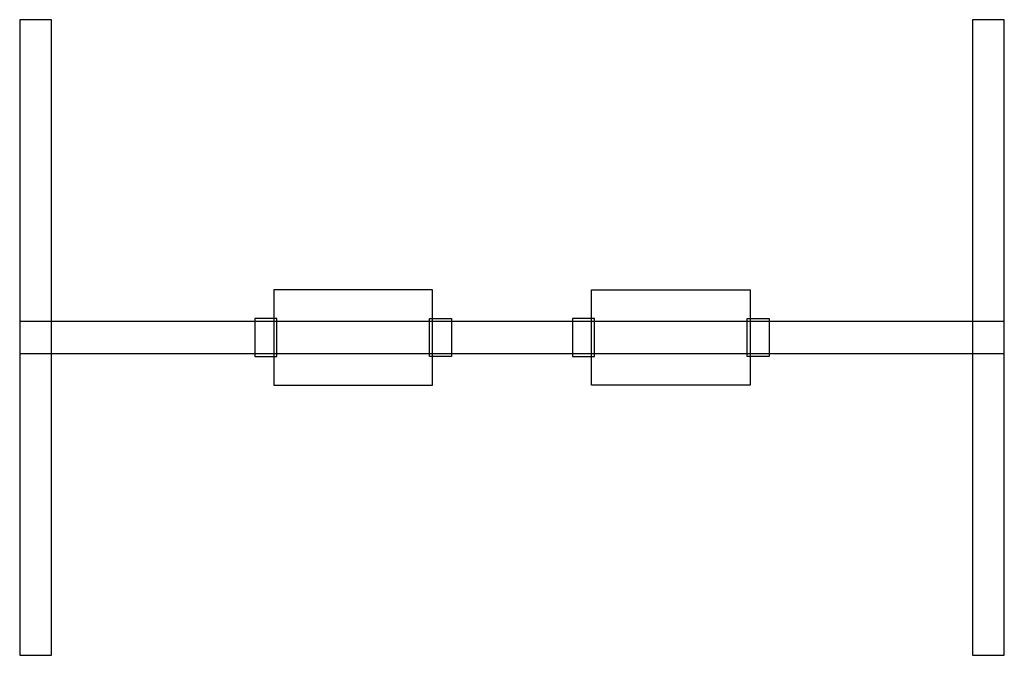
# Model space of a CAD drawing. Units: inches. Extents: x 28908 to 32008, y 19146 to 21146.
import ezdxf

# ---------------------------------------------------------------- set-up
doc = ezdxf.new("R2010")
doc.units = ezdxf.units.IN
doc.header["$MEASUREMENT"] = 0
doc.layers.add('freecads.com', color=7, linetype='Continuous')

msp = doc.modelspace()

# ---------------------------------------------------------------- linework, layer by layer
at = {"layer": 'freecads.com', "extrusion": (0.006482, -0.001992, 0.999977)}
for p, q in [((28908.4, 21146, 9.2), (28908.4, 19146, 5.2)), ((29008.4, 21146, 8.6), (28908.4, 21146, 9.2)), ((29008.4, 19146, 4.6), (29008.4, 21146, 8.6)), ((31908.3, 21146, -10.2), (31908.3, 19146, -14.2)), ((32008.3, 21146, -10.9), (31908.3, 21146, -10.2)), ((32008.3, 19146, -14.9), (32008.3, 21146, -10.9)), ((29708.4, 20296, 2.3), (29708.4, 19996, 1.7)), ((30208.4, 20296, -0.9), (29708.4, 20296, 2.3)), ((30208.4, 19996, -1.5), (30208.4, 20296, -0.9)), ((30708.4, 20296, -4.2), (31208.3, 20296, -7.4)), ((30708.4, 19996, -4.8), (30708.4, 20296, -4.2)), ((31208.3, 20296, -7.4), (31208.3, 19996, -8)), ((28908.4, 20196, 7.3), (28908.4, 20096, 7.1)), ((32008.3, 20196, -12.8), (28908.4, 20196, 7.3)), ((29648.4, 20206, 2.5), (29648.4, 20086, 2.3)), ((29718.4, 20206, 2.1), (29648.4, 20206, 2.5)), ((29718.4, 20086, 1.8), (29718.4, 20206, 2.1)), ((30198.4, 20206, -1), (30268.4, 20206, -1.5)), ((30198.4, 20086, -1.3), (30198.4, 20206, -1)), ((30268.4, 20206, -1.5), (30268.4, 20086, -1.7)), ((30648.4, 20206, -4), (30648.4, 20086, -4.2)), ((30718.4, 20206, -4.4), (30648.4, 20206, -4)), ((30718.4, 20086, -4.6), (30718.4, 20206, -4.4)), ((31198.3, 20206, -7.5), (31268.3, 20206, -8)), ((31198.3, 20086, -7.8), (31198.3, 20206, -7.5)), ((31268.3, 20206, -8), (31268.3, 20086, -8.2)), ((32008.3, 20096, -13), (32008.3, 20196, -12.8)), ((28908.4, 20096, 7.1), (32008.3, 20096, -13)), ((29648.4, 20086, 2.3), (29718.4, 20086, 1.8)), ((30268.4, 20086, -1.7), (30198.4, 20086, -1.3)), ((30648.4, 20086, -4.2), (30718.4, 20086, -4.6)), ((31268.3, 20086, -8.2), (31198.3, 20086, -7.8)), ((29708.4, 19996, 1.7), (30208.4, 19996, -1.5)), ((31208.3, 19996, -8), (30708.4, 19996, -4.8)), ((28908.4, 19146, 5.2), (29008.4, 19146, 4.6)), ((31908.3, 19146, -14.2), (32008.3, 19146, -14.9))]:
    msp.add_line(p, q, dxfattribs=at)

doc.saveas('drawing.dxf')
